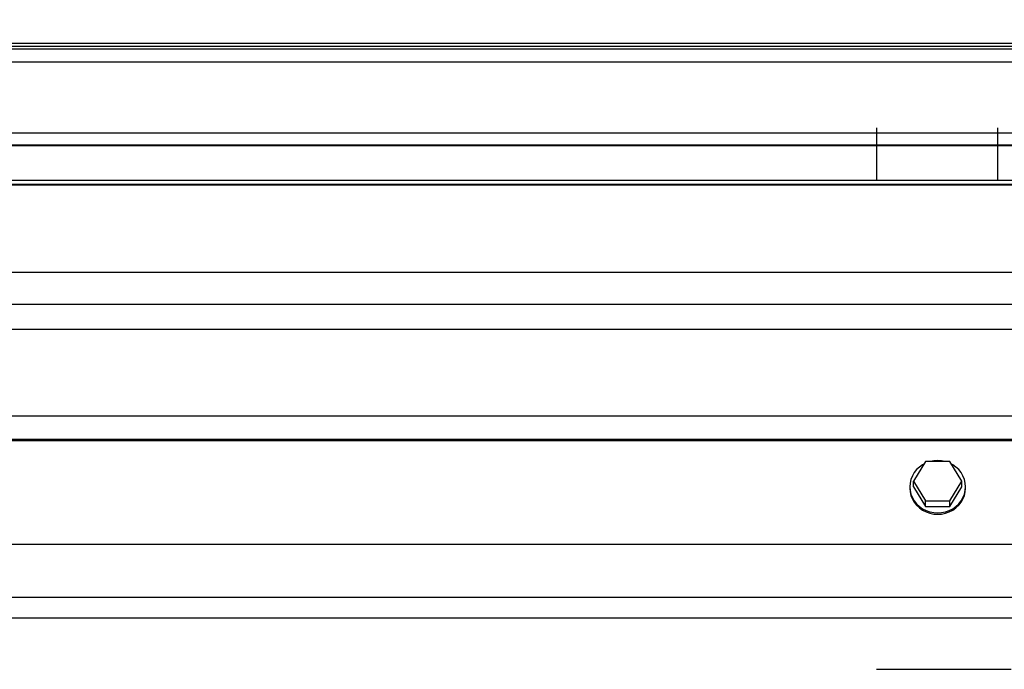
# Model space of a CAD drawing. Units: inches. Extents: x 168.8 to 189.1, y 234.4 to 247.7.
# Drawn here: x 177.8 to 178.3, y 244.9 to 245.2 of the extents above; entities that cross this region are included whole.
import ezdxf

# ---------------------------------------------------------------- set-up
doc = ezdxf.new("R2010")
doc.units = ezdxf.units.IN
doc.header["$LTSCALE"] = 0.25
doc.header["$MEASUREMENT"] = 0
doc.layers.add('ANNOTATIONS', color=1, linetype='Continuous')
doc.layers.add('MANUAL PU', color=7, linetype='Continuous')
doc.styles.add('ARIAL', font='arial.ttf', dxfattribs={"height": 0.09375})
doc.dimstyles.new('STANDARD$0', dxfattribs={"dimtxt": 0.09375, "dimasz": 0.09375, "dimexe": 0.03125, "dimexo": 0.046875, "dimgap": 0.09, "dimtad": 0, "dimtih": 1, "dimtoh": 1, "dimdec": 4, "dimzin": 0, "dimdsep": 46, "dimtxsty": 'ARIAL', "dimcen": 0.09, "dimadec": 0, "dimazin": 0, "dimtfac": 1, "dimtdec": 4, "dimtofl": 0, "dimtmove": 0, "dimatfit": 1, "dimfxl": 1, "dimtolj": 1, "dimtzin": 0, "dimarcsym": 0})

# ---------------------------------------------------------------- blocks, each defined once
blk = doc.blocks.new('*D7')
at = {"layer": 'ANNOTATIONS', "color": 0, "lineweight": -2, "transparency": 16777216}
for p, q in [((177.43573, 245.05339), (177.43573, 245.6498)), ((181.20448, 245.05339), (181.20448, 245.6498)), ((177.52948, 245.5248), (178.56727, 245.5248)), ((181.11073, 245.5248), (180.07294, 245.5248))]:
    blk.add_line(p, q, dxfattribs=at)
at = {"layer": 'ANNOTATIONS', "color": 0, "transparency": 16777216}
for points in [[(177.52948, 245.54043), (177.52948, 245.50918), (177.43573, 245.5248)], [(181.11073, 245.54043), (181.11073, 245.50918), (181.20448, 245.5248)]]:
    blk.add_solid(points, dxfattribs=at)
at = {"layer": 'defpoints', "color": 0, "transparency": 16777216}
for p in [(181.20448, 245.5248), (177.43573, 244.94714), (181.20448, 244.94714)]:
    blk.add_point(p, dxfattribs=at)
at = {"layer": 'ANNOTATIONS', "color": 0, "transparency": 16777216, "insert": (179.32011, 245.5248), "char_height": 0.09375, "attachment_point": 5, "style": 'ARIAL'}
blk.add_mtext('\\A1;OPENING WIDTH + 7"', dxfattribs=at)

msp = doc.modelspace()

# ---------------------------------------------------------------- linework, layer by layer
at = {"layer": 'MANUAL PU'}
for p, q in [((181.01815, 245.20921), (177.62206, 245.20921)), ((177.62206, 245.20817), (181.01815, 245.20817)), ((181.01815, 245.20686), (177.62206, 245.20686)), ((181.01815, 245.20149), (177.62206, 245.20149)), ((178.20833, 245.17396), (178.20833, 245.15205)), ((178.25895, 245.17396), (178.25895, 245.15205)), ((181.01815, 245.17165), (177.62206, 245.17165)), ((181.01815, 245.16663), (177.62206, 245.16663)), ((177.62206, 245.16658), (181.01815, 245.16658)), ((177.62206, 245.15205), (181.01815, 245.15205)), ((181.01815, 245.1502), (177.62206, 245.1502)), ((177.62206, 245.15), (181.01815, 245.15)), ((177.62206, 245.11346), (181.01815, 245.11346)), ((181.01815, 245.09992), (177.62206, 245.09992)), ((181.01815, 245.08946), (177.62206, 245.08946)), ((181.01815, 245.05314), (177.62206, 245.05314)), ((181.01815, 245.04336), (177.62206, 245.04336)), ((177.62206, 245.04303), (181.01815, 245.04303)), ((178.22879, 245.03417), (178.22371, 245.02591)), ((178.23894, 245.03417), (178.22879, 245.03417)), ((178.24401, 245.02591), (178.23894, 245.03417)), ((178.22371, 245.0236), (178.22371, 245.02591)), ((178.22371, 245.02591), (178.22879, 245.01765)), ((178.22371, 245.0236), (178.22879, 245.01534)), ((178.23894, 245.01765), (178.24401, 245.02591)), ((178.23894, 245.01534), (178.24401, 245.0236)), ((178.24401, 245.0236), (178.24401, 245.02591)), ((178.24539, 245.02204), (178.24551, 245.0236)), ((178.22879, 245.01534), (178.22879, 245.01765)), ((178.22879, 245.01765), (178.23894, 245.01765)), ((178.22879, 245.01534), (178.23894, 245.01534)), ((178.23894, 245.01534), (178.23894, 245.01765)), ((177.62206, 244.99949), (181.01815, 244.99949)), ((181.01815, 244.97724), (177.62206, 244.97724)), ((181.01815, 244.96858), (177.62206, 244.96858)), ((178.20833, 244.94714), (178.26458, 244.94714))]:
    msp.add_line(p, q, dxfattribs=at)
for points in [[(178.22813, 245.03309), (178.22757, 245.0328), (178.22624, 245.03187), (178.22506, 245.03076), (178.22407, 245.02951), (178.22327, 245.02814), (178.22269, 245.02668), (178.22234, 245.02516), (178.22222, 245.0236)], [(178.23386, 245.03454), (178.23221, 245.03443), (178.23092, 245.03417)], [(178.2368, 245.03417), (178.23552, 245.03443), (178.23386, 245.03454)], [(178.24551, 245.0236), (178.24539, 245.02516), (178.24504, 245.02668), (178.24445, 245.02814), (178.24366, 245.02951), (178.24266, 245.03076), (178.24149, 245.03187), (178.24016, 245.0328), (178.2396, 245.03309)], [(178.22222, 245.0236), (178.22234, 245.02204), (178.22269, 245.02052), (178.22327, 245.01905), (178.22407, 245.01768), (178.22506, 245.01643), (178.22624, 245.01533), (178.22757, 245.01439), (178.22903, 245.01365), (178.23058, 245.0131), (178.23221, 245.01277), (178.23386, 245.01266)], [(178.22222, 245.023), (178.22234, 245.02144), (178.22269, 245.01992), (178.22327, 245.01846), (178.22407, 245.01709), (178.22506, 245.01584), (178.22624, 245.01473), (178.22757, 245.0138), (178.22903, 245.01305), (178.23058, 245.0125), (178.23221, 245.01217), (178.23386, 245.01206)], [(178.23386, 245.01206), (178.23552, 245.01217), (178.23714, 245.0125), (178.2387, 245.01305), (178.24016, 245.0138), (178.24149, 245.01473), (178.24266, 245.01584), (178.24366, 245.01709), (178.24445, 245.01846), (178.24504, 245.01992), (178.24539, 245.02144), (178.24551, 245.023)], [(178.23386, 245.01266), (178.23552, 245.01277), (178.23714, 245.0131), (178.2387, 245.01365), (178.24016, 245.01439), (178.24149, 245.01533), (178.24266, 245.01643), (178.24366, 245.01768), (178.24445, 245.01905), (178.24504, 245.02052), (178.24539, 245.02204)]]:
    msp.add_lwpolyline(points, dxfattribs=at)

# ---------------------------------------------------------------- dimensions: what is measured, and where the dimension line sits
at = {"layer": 'ANNOTATIONS'}
dim = msp.add_linear_dim(base=(181.20448, 245.5248), p1=(177.43573, 244.94714), p2=(181.20448, 244.94714), text='OPENING WIDTH + 7"', dimstyle='STANDARD$0', override={"dimexe": 0.125, "dimexo": 0.10625, "dimdec": 4, "dimzin": 0, "dimtxsty": 'ARIAL', "dimcen": 0.153, "dimtdec": 4, "dimtzin": 0}, dxfattribs=at)
dim.commit()
dim.dimension.update_dxf_attribs({"geometry": '*D7', "text_midpoint": (179.32011, 245.5248)})

doc.saveas('drawing.dxf')
